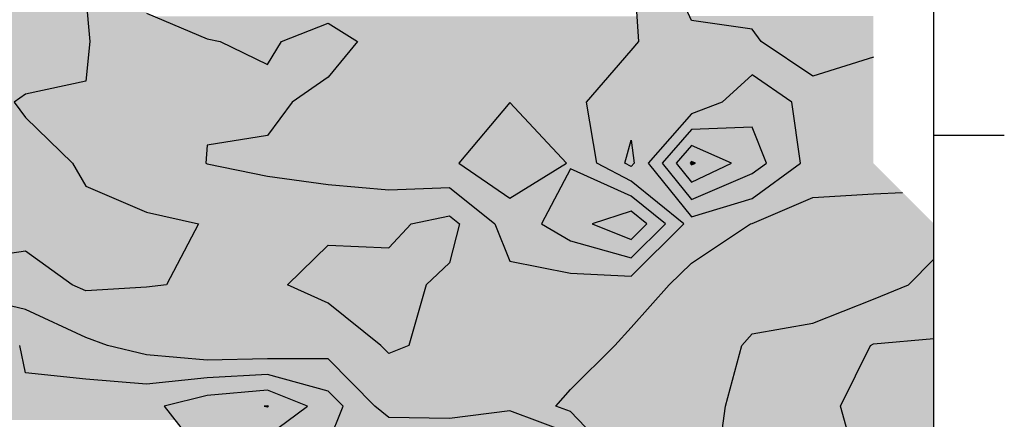
# Model space of a CAD drawing. Units: metres. Extents: x 605683 to 606200, y 961060 to 961537.
# Drawn here: x 606118 to 606200, y 961126 to 961160 of the extents above; entities that cross this region are included whole.
import ezdxf

# ---------------------------------------------------------------- set-up
doc = ezdxf.new("R2010")
doc.units = ezdxf.units.M
doc.header["$MEASUREMENT"] = 0
doc.layers.add('GSLAYER', color=7, linetype='CONTINUOUS')

msp = doc.modelspace()

# ---------------------------------------------------------------- hatches: boundary and pattern name
at = {"layer": 'GSLAYER'}
for color, points in [(112, [(606183.48, 961155.036), (606180.52, 961157.04), (606179.396, 961157.8), (606178.639, 961158.815), (606173.608, 961159.54), (606172.095, 961162.85), (606171.783, 961163.192), (606171.523, 961163.478), (606168.578, 961166.705), (606165.778, 961167.9), (606168.578, 961171.473), (606163.417, 961171.473), (606161.469, 961167.9), (606162.03, 961166.705), (606163.547, 961163.478), (606168.578, 961163.192), (606168.89, 961162.85), (606169.113, 961159.54), (606169.162, 961158.815), (606169.23, 961157.8), (606168.578, 961157.04), (606166.847, 961155.036)]), (3, [(606131.836, 961141.103), (606131.957, 961141.333), (606132.648, 961142.65), (606128.334, 961143.632), (606127.351, 961144.053), (606123.304, 961145.786), (606122.181, 961147.7), (606118.274, 961151.488), (606118.113, 961151.708), (606117.353, 961152.75), (606118.274, 961153.429), (606120.323, 961153.865), (606123.304, 961154.498), (606123.62, 961157.8), (606123.304, 961161.504), (606123.185, 961162.85), (606118.431, 961167.9), (606118.521, 961168.113), (606118.94, 961169.114), (606099.045, 961169.114), (606103.182, 961168.113), (606106.641, 961167.9), (606105.606, 961162.85), (606105.25, 961161.504), (606104.271, 961157.8), (606103.357, 961154.498), (606103.182, 961153.865), (606103.068, 961153.429), (606102.889, 961152.75), (606103.182, 961151.708), (606103.3, 961151.488), (606105.335, 961147.7), (606104.205, 961145.786), (606103.182, 961144.053), (606102.938, 961143.632), (606102.368, 961142.65), (606098.152, 961141.333), (606093.121, 961141.103)]), (112, [(606138.395, 961155.885), (606134.443, 961157.8), (606133.365, 961158.03), (606128.334, 961160.165), (606127.655, 961161.504), (606126.971, 961162.85), (606128.334, 961164.644), (606130.401, 961167.788), (606118.537, 961167.788), (606121.497, 961164.644), (606123.185, 961162.85), (606123.304, 961161.504), (606123.418, 961160.165), (606123.6, 961158.03), (606123.62, 961157.8), (606123.437, 961155.885)]), (134, [(606169.127, 961159.326), (606169.089, 961159.896), (606128.969, 961159.896), (606130.31, 961159.326)]), (134, [(606139.546, 961157.8), (606140.131, 961158.03), (606143.426, 961159.326), (606130.31, 961159.326), (606133.365, 961158.03), (606134.443, 961157.8), (606138.395, 961155.885)]), (112, [(606144.283, 961155.885), (606145.869, 961157.8), (606143.426, 961159.326), (606139.546, 961157.8), (606138.395, 961155.885)]), (134, [(606164.873, 961152.735), (606164.871, 961152.75), (606166.685, 961154.849), (606168.578, 961157.04), (606169.23, 961157.8), (606169.127, 961159.326), (606143.426, 961159.326), (606145.869, 961157.8), (606145.239, 961157.04), (606143.426, 961154.849), (606140.436, 961152.75), (606140.425, 961152.735)]), (3, [(606188.7, 961156.49), (606188.7, 961157.8), (606188.7, 961158.815), (606188.7, 961159.54), (606188.7, 961159.921), (606173.434, 961159.921), (606173.608, 961159.54), (606178.639, 961158.815), (606179.396, 961157.8), (606181.332, 961156.49)]), (3, [(606188.7, 961156.49), (606181.332, 961156.49), (606183.669, 961154.908)]), (112, [(606188.7, 961154.908), (606188.7, 961156.49), (606183.669, 961154.908)]), (112, [(606148.456, 961145.476), (606144.979, 961145.786), (606143.426, 961145.924), (606138.395, 961146.617), (606133.365, 961147.631), (606133.259, 961147.7), (606133.365, 961149.187), (606138.395, 961149.985), (606139.504, 961151.488), (606140.436, 961152.75), (606141.403, 961153.429), (606142.925, 961154.498), (606143.426, 961154.849), (606144.283, 961155.885), (606123.437, 961155.885), (606123.338, 961154.849), (606123.304, 961154.498), (606118.274, 961153.429), (606117.353, 961152.75), (606118.274, 961151.488), (606119.824, 961149.985), (606120.647, 961149.187), (606122.181, 961147.7), (606122.221, 961147.631), (606122.816, 961146.617), (606123.223, 961145.924), (606123.304, 961145.786), (606124.028, 961145.476)]), (112, [(606171.676, 961149.607), (606173.608, 961151.804), (606176.147, 961152.75), (606178.639, 961155.036), (606166.847, 961155.036), (606164.871, 961152.75), (606165.034, 961151.804), (606165.412, 961149.607)]), (134, [(606182.229, 961150.67), (606182.073, 961151.804), (606181.943, 961152.75), (606178.639, 961155.036), (606176.147, 961152.75), (606173.608, 961151.804), (606172.611, 961150.67)]), (112, [(606179.94, 961143.246), (606183.433, 961144.754), (606183.669, 961144.855), (606188.7, 961145.15), (606191.132, 961145.258), (606188.7, 961147.7), (606188.7, 961152.75), (606188.7, 961154.908), (606178.824, 961154.908), (606181.943, 961152.75), (606182.638, 961147.7), (606179.323, 961145.258), (606179.176, 961145.15), (606178.777, 961144.855), (606178.639, 961144.754), (606173.608, 961143.246)]), (112, [(606183.669, 961154.908), (606183.48, 961155.036), (606178.639, 961155.036), (606178.824, 961154.908)]), (134, [(606157.227, 961145.679), (606156.869, 961145.924), (606155.856, 961146.617), (606154.374, 961147.631), (606154.273, 961147.7), (606155.526, 961149.187), (606156.199, 961149.985), (606158.517, 961152.735), (606140.425, 961152.735), (606138.395, 961149.985), (606133.365, 961149.187), (606133.259, 961147.7), (606133.365, 961147.631), (606138.395, 961146.617), (606143.426, 961145.924), (606146.176, 961145.679)]), (152, [(606163.214, 961147.7), (606158.517, 961152.735), (606154.273, 961147.7), (606158.517, 961144.797)]), (134, [(606166.632, 961147.224), (606165.74, 961147.7), (606164.873, 961152.735), (606158.517, 961152.735), (606163.214, 961147.7), (606162.444, 961147.224)]), (134, [(606173.608, 961144.68), (606171.161, 961147.7), (606173.608, 961150.483), (606178.639, 961150.67), (606172.611, 961150.67), (606172.446, 961150.483), (606169.999, 961147.7), (606172.446, 961144.68)]), (152, [(606179.244, 961149.162), (606178.714, 961150.483), (606178.639, 961150.67), (606173.608, 961150.483), (606172.446, 961149.162)]), (134, [(606178.392, 961144.68), (606178.639, 961144.754), (606181.447, 961146.822), (606182.638, 961147.7), (606182.229, 961150.67), (606178.639, 961150.67), (606179.83, 961147.7), (606178.639, 961146.822), (606173.782, 961144.754), (606173.608, 961144.68)]), (112, [(606168.578, 961147.424), (606168.06, 961147.7), (606168.578, 961149.607), (606165.412, 961149.607), (606165.74, 961147.7), (606166.258, 961147.424)]), (3, [(606168.837, 961147.7), (606168.578, 961149.607), (606168.06, 961147.7), (606168.578, 961147.424)]), (112, [(606170.223, 961147.424), (606169.999, 961147.7), (606171.676, 961149.607), (606168.578, 961149.607), (606168.837, 961147.7), (606168.578, 961147.424)]), (152, [(606173.608, 961146.114), (606172.323, 961147.7), (606173.608, 961149.162), (606172.446, 961149.162), (606171.161, 961147.7), (606172.446, 961146.114)]), (5, [(606176.598, 961147.841), (606173.608, 961149.162), (606172.446, 961147.841)]), (152, [(606176.974, 961146.114), (606178.639, 961146.822), (606179.83, 961147.7), (606179.244, 961149.162), (606173.608, 961149.162), (606176.917, 961147.7), (606175.087, 961146.822), (606173.608, 961146.114)]), (134, [(606162.267, 961144.797), (606163.547, 961147.224), (606162.444, 961147.224), (606158.517, 961144.797)]), (152, [(606170.116, 961143.709), (606168.578, 961144.947), (606163.547, 961147.224), (606162.346, 961144.947), (606161.693, 961143.709)]), (134, [(606170.116, 961139.822), (606172.969, 961142.65), (606170.116, 961144.947), (606168.578, 961146.185), (606166.632, 961147.224), (606163.547, 961147.224), (606165.842, 961146.185), (606168.578, 961144.947), (606171.431, 961142.65), (606168.578, 961139.822)]), (112, [(606173.608, 961143.246), (606171.226, 961146.185), (606170.223, 961147.424), (606166.258, 961147.424), (606168.578, 961146.185), (606172.228, 961143.246)]), (5, [(606173.608, 961147.547), (606173.484, 961147.7), (606173.608, 961147.841), (606172.446, 961147.841), (606172.323, 961147.7), (606172.446, 961147.547)]), (5, [(606176.598, 961147.547), (606172.446, 961147.547), (606173.608, 961146.114)]), (180, [(606173.927, 961147.7), (606173.608, 961147.841), (606173.484, 961147.7), (606173.608, 961147.547)]), (5, [(606176.598, 961147.547), (606176.917, 961147.7), (606176.598, 961147.841), (606173.608, 961147.841), (606173.927, 961147.7), (606173.608, 961147.547)]), (3, [(606193.73, 961142.65), (606193.695, 961142.685), (606191.533, 961144.855), (606191.24, 961145.15), (606191.132, 961145.258), (606188.7, 961147.7), (606191.132, 961145.258), (606188.7, 961145.15), (606183.669, 961144.855), (606178.639, 961142.685), (606178.498, 961142.65)]), (112, [(606156.423, 961143.321), (606156.035, 961143.632), (606153.74, 961145.476), (606124.028, 961145.476), (606128.334, 961143.632), (606129.701, 961143.321)]), (134, [(606153.487, 961145.679), (606146.176, 961145.679), (606148.456, 961145.476)]), (112, [(606153.74, 961145.476), (606153.487, 961145.679), (606148.456, 961145.476)]), (134, [(606158.517, 961144.797), (606157.227, 961145.679), (606153.487, 961145.679), (606154.585, 961144.797)]), (152, [(606176.974, 961146.114), (606172.446, 961146.114), (606173.608, 961144.68)]), (134, [(606168.578, 961139.822), (606163.547, 961141.239), (606161.135, 961142.65), (606162.267, 961144.797), (606154.585, 961144.797), (606157.257, 961142.65), (606157.829, 961141.239), (606158.403, 961139.822)]), (134, [(606178.392, 961144.68), (606172.446, 961144.68), (606173.608, 961143.246)]), (112, [(606148.661, 961140.886), (606150.305, 961142.65), (606153.487, 961143.321), (606129.701, 961143.321), (606132.648, 961142.65), (606131.723, 961140.886)]), (3, [(606153.81, 961140.667), (606154.321, 961142.65), (606153.487, 961143.321), (606150.305, 961142.65), (606148.456, 961140.667)]), (112, [(606168.578, 961138.298), (606163.547, 961138.558), (606159.19, 961139.409), (606158.517, 961139.541), (606157.257, 961142.65), (606156.423, 961143.321), (606153.487, 961143.321), (606154.321, 961142.65), (606153.52, 961139.541), (606153.487, 961139.409), (606152.58, 961138.558), (606152.303, 961138.298)]), (152, [(606168.578, 961141.346), (606165.34, 961142.65), (606168.578, 961143.709), (606161.693, 961143.709), (606161.135, 961142.65), (606163.364, 961141.346)]), (5, [(606169.893, 961142.65), (606168.578, 961143.709), (606165.34, 961142.65), (606168.578, 961141.346)]), (152, [(606170.116, 961141.346), (606171.431, 961142.65), (606170.116, 961143.709), (606168.578, 961143.709), (606169.893, 961142.65), (606168.578, 961141.346)]), (112, [(606172.463, 961138.298), (606173.608, 961139.394), (606178.498, 961142.65), (606178.639, 961142.685), (606179.94, 961143.246), (606172.228, 961143.246), (606172.926, 961142.685), (606172.969, 961142.65), (606169.684, 961139.394), (606168.578, 961138.298)]), (3, [(606193.73, 961139.712), (606193.73, 961142.65), (606178.498, 961142.65), (606174.085, 961139.712)]), (152, [(606170.007, 961141.239), (606170.116, 961141.346), (606163.364, 961141.346), (606163.547, 961141.239), (606168.578, 961139.822)]), (3, [(606131.712, 961140.867), (606131.836, 961141.103), (606091.588, 961141.103), (606091.763, 961140.867)]), (3, [(606131.46, 961140.386), (606131.712, 961140.867), (606108.213, 961140.867), (606110.194, 961140.386)]), (112, [(606141.191, 961137.086), (606140.499, 961137.398), (606140.05, 961137.6), (606143.426, 961140.886), (606131.723, 961140.886), (606129.998, 961137.6), (606128.334, 961137.398), (606123.304, 961137.086)]), (3, [(606150.127, 961132.55), (606151.128, 961136.078), (606151.559, 961137.6), (606153.487, 961139.409), (606153.81, 961140.667), (606143.2, 961140.667), (606141.908, 961139.409), (606140.05, 961137.6), (606143.426, 961136.078), (606147.804, 961132.55), (606148.456, 961131.877)]), (3, [(606148.456, 961140.667), (606143.426, 961140.886), (606143.2, 961140.667)]), (112, [(606148.661, 961140.886), (606143.426, 961140.886), (606148.456, 961140.667)]), (3, [(606118.274, 961140.386), (606110.194, 961140.386), (606113.243, 961139.645)]), (112, [(606119.309, 961139.645), (606118.274, 961140.386), (606113.243, 961139.645)]), (3, [(606128.334, 961137.398), (606129.998, 961137.6), (606131.46, 961140.386), (606118.274, 961140.386), (606122.166, 961137.6), (606122.614, 961137.398), (606123.304, 961137.086)]), (134, [(606168.841, 961138.558), (606169.832, 961139.541), (606170.116, 961139.822), (606158.403, 961139.822), (606158.517, 961139.541), (606163.547, 961138.558), (606168.578, 961138.298)]), (3, [(606179.5, 961121.278), (606178.639, 961122.2), (606175.719, 961122.45), (606176.352, 961127.063), (606176.412, 961127.5), (606176.789, 961128.89), (606177.781, 961132.55), (606178.639, 961133.517), (606181.669, 961134.046), (606183.669, 961134.396), (606188.7, 961136.396), (606191.626, 961137.6), (606193.414, 961139.394), (606193.73, 961139.712), (606174.085, 961139.712), (606173.608, 961139.394), (606171.734, 961137.6), (606170.665, 961136.396), (606168.888, 961134.396), (606168.578, 961134.046), (606168.106, 961133.517), (606167.243, 961132.55), (606163.547, 961128.89), (606162.333, 961127.5), (606163.547, 961127.063), (606167.991, 961122.45), (606168.047, 961122.2), (606168.251, 961121.278)]), (80, [(606193.73, 961133.136), (606193.73, 961133.517), (606193.73, 961134.396), (606193.73, 961136.396), (606193.73, 961137.6), (606193.73, 961139.712), (606191.626, 961137.6), (606188.7, 961136.396), (606183.669, 961134.396), (606178.639, 961133.517), (606178.3, 961133.136)]), (112, [(606120.903, 961138.504), (606120.197, 961139.009), (606119.309, 961139.645), (606104.904, 961139.645), (606103.182, 961139.009), (606102.32, 961138.504)]), (112, [(606123.304, 961137.086), (606122.166, 961137.6), (606120.903, 961138.504), (606108.213, 961138.504), (606110.128, 961137.6), (606111.975, 961137.086)]), (112, [(606166.563, 961131.877), (606167.243, 961132.55), (606168.578, 961134.046), (606171.734, 961137.6), (606172.463, 961138.298), (606152.303, 961138.298), (606151.559, 961137.6), (606150.551, 961134.046), (606150.127, 961132.55), (606148.456, 961131.877)]), (112, [(606148.456, 961131.877), (606147.804, 961132.55), (606146.975, 961133.218), (606144.092, 961135.541), (606143.426, 961136.078), (606141.974, 961136.733), (606141.191, 961137.086), (606111.975, 961137.086), (606113.243, 961136.733), (606116.007, 961136.078), (606118.274, 961135.541), (606123.304, 961133.218), (606125.091, 961132.55), (606127.947, 961131.877)]), (134, [(606133.365, 961131.341), (606128.334, 961131.785), (606125.091, 961132.55), (606123.304, 961133.218), (606118.712, 961135.339), (606118.274, 961135.541), (606117.344, 961135.762), (606108.213, 961135.762), (606110.833, 961135.541), (606113.243, 961135.339), (606116.709, 961133.218), (606117.8, 961132.55), (606117.96, 961131.785), (606118.053, 961131.341)]), (152, [(606128.334, 961129.345), (606123.304, 961129.748), (606118.274, 961130.287), (606117.8, 961132.55), (606115.52, 961133.945), (606113.243, 961133.945), (606115.523, 961132.55), (606115.813, 961130.287), (606115.882, 961129.748), (606115.933, 961129.345)]), (80, [(606188.7, 961120.335), (606187.542, 961122.2), (606187.387, 961122.45), (606185.981, 961127.5), (606188.46, 961132.55), (606188.7, 961132.686), (606193.73, 961133.136), (606178.3, 961133.136), (606177.902, 961132.686), (606177.781, 961132.55), (606176.412, 961127.5), (606175.719, 961122.45), (606178.639, 961122.2), (606180.38, 961120.335)]), (70, [(606193.73, 961122.422), (606193.73, 961122.45), (606193.73, 961127.5), (606193.73, 961132.55), (606193.73, 961132.686), (606193.73, 961133.136), (606188.7, 961132.686), (606188.46, 961132.55), (606185.981, 961127.5), (606187.387, 961122.45), (606187.405, 961122.422), (606188.7, 961120.335)]), (112, [(606166.13, 961131.447), (606166.471, 961131.785), (606166.563, 961131.877), (606127.947, 961131.877), (606128.334, 961131.785), (606132.163, 961131.447)]), (134, [(606144.693, 961130.142), (606144.55, 961130.287), (606143.51, 961131.341), (606118.053, 961131.341), (606118.274, 961130.287), (606119.626, 961130.142)]), (112, [(606138.395, 961131.447), (606132.163, 961131.447), (606133.365, 961131.341)]), (134, [(606143.51, 961131.341), (606143.426, 961131.427), (606138.395, 961131.447), (606137.404, 961131.427), (606133.365, 961131.341)]), (112, [(606163.377, 961127.125), (606162.333, 961127.5), (606163.547, 961128.89), (606166.109, 961131.427), (606166.13, 961131.447), (606138.395, 961131.447), (606143.426, 961131.427), (606145.928, 961128.89), (606147.3, 961127.5), (606147.768, 961127.125)]), (134, [(606132.252, 961129.748), (606133.365, 961129.863), (606138.395, 961130.142), (606119.626, 961130.142), (606122.236, 961129.863), (606123.304, 961129.748), (606128.334, 961129.345)]), (152, [(606141.283, 961129.345), (606139.409, 961129.863), (606138.395, 961130.142), (606133.365, 961129.863), (606128.334, 961129.345)]), (134, [(606153.487, 961126.475), (606148.456, 961126.572), (606147.3, 961127.5), (606146.063, 961128.754), (606144.693, 961130.142), (606138.395, 961130.142), (606143.426, 961128.754), (606144.663, 961127.5), (606144.291, 961126.572), (606144.252, 961126.475)]), (152, [(606143.126, 961128.837), (606141.283, 961129.345), (606115.933, 961129.345), (606115.998, 961128.837)]), (152, [(606130.689, 961126.359), (606129.792, 961127.5), (606133.365, 961128.384), (606138.395, 961128.837), (606115.998, 961128.837), (606116.056, 961128.384), (606116.169, 961127.5), (606115.001, 961126.359)]), (5, [(606141.631, 961127.531), (606139.518, 961128.384), (606138.395, 961128.837), (606133.365, 961128.384), (606129.919, 961127.531)]), (152, [(606139.306, 961122.953), (606143.426, 961124.412), (606143.676, 961125.037), (606144.663, 961127.5), (606143.426, 961128.754), (606143.126, 961128.837), (606138.395, 961128.837), (606138.6, 961128.754), (606141.708, 961127.5), (606138.395, 961125.037), (606136.887, 961124.412), (606133.365, 961122.953)]), (5, [(606138.395, 961127.442), (606138.112, 961127.5), (606138.395, 961127.531), (606129.919, 961127.531), (606129.792, 961127.5), (606129.838, 961127.442)]), (5, [(606138.395, 961125.037), (606141.631, 961127.442), (606129.838, 961127.442), (606131.728, 961125.037), (606133.365, 961122.953)]), (180, [(606138.473, 961127.5), (606138.395, 961127.531), (606138.112, 961127.5), (606138.395, 961127.442)]), (5, [(606141.631, 961127.442), (606141.708, 961127.5), (606141.631, 961127.531), (606138.395, 961127.531), (606138.473, 961127.5), (606138.395, 961127.442)]), (112, [(606154.238, 961126.572), (606158.517, 961127.125), (606147.768, 961127.125), (606148.456, 961126.572), (606153.487, 961126.475)]), (134, [(606160.255, 961126.475), (606158.517, 961127.125), (606153.487, 961126.475)]), (112, [(606168.578, 961112.187), (606168.374, 961112.35), (606168.578, 961113.674), (606172.935, 961117.4), (606168.578, 961119.81), (606167.991, 961122.45), (606165.299, 961125.245), (606163.547, 961127.063), (606163.377, 961127.125), (606158.517, 961127.125), (606158.681, 961127.063), (606163.547, 961125.245), (606166.239, 961122.45), (606166.469, 961119.81), (606166.678, 961117.4), (606166.543, 961113.674), (606166.495, 961112.35), (606166.699, 961112.187)]), (134, [(606162.605, 961125.597), (606160.255, 961126.475), (606144.252, 961126.475), (606143.901, 961125.597)])]:
    msp.add_hatch(color=color, dxfattribs=at).paths.add_polyline_path(points)

# ---------------------------------------------------------------- linework, layer by layer
at = {"layer": 'GSLAYER', "color": 7, "flags": 128}
for points in [[(606193.73, 961077), (606193.73, 961531.5)], [(606188.7, 961156.49), (606183.669, 961154.908), (606179.396, 961157.8), (606178.639, 961158.815), (606173.608, 961159.54), (606172.095, 961162.85), (606168.578, 961166.705), (606165.778, 961167.9), (606168.578, 961171.473), (606173.608, 961170.077), (606178.639, 961170.629), (606179.978, 961172.95), (606178.639, 961175.487), (606176.475, 961178), (606173.608, 961180.793), (606170.05, 961183.05), (606168.578, 961184.31), (606163.863, 961188.1), (606168.578, 961189.847), (606173.608, 961191.31), (606178.639, 961190.017), (606181.227, 961193.15), (606183.669, 961195.608), (606188.7, 961196.497)], [(606172.969, 961142.65), (606168.578, 961146.185), (606165.74, 961147.7), (606164.871, 961152.75), (606168.578, 961157.04), (606169.23, 961157.8), (606168.89, 961162.85)], [(606123.304, 961161.504), (606123.62, 961157.8), (606123.304, 961154.498), (606118.274, 961153.429), (606117.353, 961152.75), (606118.274, 961151.488), (606122.181, 961147.7), (606123.304, 961145.786), (606128.334, 961143.632), (606132.648, 961142.65), (606129.998, 961137.6), (606128.334, 961137.398), (606123.304, 961137.086), (606122.166, 961137.6), (606118.274, 961140.386), (606113.243, 961139.645)], [(606128.334, 961160.165), (606133.365, 961158.03), (606134.443, 961157.8), (606138.395, 961155.885), (606139.546, 961157.8), (606143.426, 961159.326), (606145.869, 961157.8), (606143.426, 961154.849), (606140.436, 961152.75), (606138.395, 961149.985), (606133.365, 961149.187), (606133.259, 961147.7), (606133.365, 961147.631), (606138.395, 961146.617), (606143.426, 961145.924), (606148.456, 961145.476), (606153.487, 961145.679), (606157.257, 961142.65), (606158.517, 961139.541), (606163.547, 961138.558), (606168.578, 961138.298), (606172.969, 961142.65)], [(606182.638, 961147.7), (606181.943, 961152.75), (606178.639, 961155.036), (606176.147, 961152.75), (606173.608, 961151.804), (606169.999, 961147.7), (606173.608, 961143.246), (606178.639, 961144.754), (606182.638, 961147.7)], [(606163.214, 961147.7), (606158.517, 961152.735), (606154.273, 961147.7), (606158.517, 961144.797), (606163.214, 961147.7)], [(606179.83, 961147.7), (606178.639, 961150.67), (606173.608, 961150.483), (606171.161, 961147.7), (606173.608, 961144.68), (606178.639, 961146.822), (606179.83, 961147.7)], [(606168.06, 961147.7), (606168.578, 961149.607), (606168.837, 961147.7), (606168.578, 961147.424), (606168.06, 961147.7)], [(606199.578, 961150), (606193.73, 961150)], [(606176.917, 961147.7), (606173.608, 961149.162), (606172.323, 961147.7), (606173.608, 961146.114), (606176.917, 961147.7)], [(606171.431, 961142.65), (606168.578, 961144.947), (606163.547, 961147.224), (606161.135, 961142.65), (606163.547, 961141.239), (606168.578, 961139.822), (606171.431, 961142.65)], [(606173.927, 961147.7), (606173.608, 961147.841), (606173.484, 961147.7), (606173.608, 961147.547), (606173.927, 961147.7)], [(606167.991, 961122.45), (606163.547, 961127.063), (606162.333, 961127.5), (606163.547, 961128.89), (606167.243, 961132.55), (606168.578, 961134.046), (606171.734, 961137.6), (606173.608, 961139.394), (606178.498, 961142.65), (606178.639, 961142.685), (606183.669, 961144.855), (606188.7, 961145.15), (606191.132, 961145.258)], [(606147.804, 961132.55), (606143.426, 961136.078), (606140.05, 961137.6), (606143.426, 961140.886), (606148.456, 961140.667), (606150.305, 961142.65), (606153.487, 961143.321), (606154.321, 961142.65), (606153.487, 961139.409), (606151.559, 961137.6), (606150.127, 961132.55), (606148.456, 961131.877), (606147.804, 961132.55)], [(606169.893, 961142.65), (606168.578, 961143.709), (606165.34, 961142.65), (606168.578, 961141.346), (606169.893, 961142.65)], [(606175.719, 961122.45), (606176.412, 961127.5), (606177.781, 961132.55), (606178.639, 961133.517), (606183.669, 961134.396), (606188.7, 961136.396), (606191.626, 961137.6), (606193.73, 961139.712)], [(606163.547, 961125.245), (606158.517, 961127.125), (606153.487, 961126.475), (606148.456, 961126.572), (606147.3, 961127.5), (606143.426, 961131.427), (606138.395, 961131.447), (606133.365, 961131.341), (606128.334, 961131.785), (606125.091, 961132.55), (606123.304, 961133.218), (606118.274, 961135.541), (606113.243, 961136.733)], [(606143.426, 961124.412), (606144.663, 961127.5), (606143.426, 961128.754), (606138.395, 961130.142), (606133.365, 961129.863), (606128.334, 961129.345), (606123.304, 961129.748), (606118.274, 961130.287), (606117.8, 961132.55)], [(606193.73, 961122.422), (606188.7, 961120.335), (606187.387, 961122.45), (606185.981, 961127.5), (606188.46, 961132.55), (606188.7, 961132.686), (606193.73, 961133.136)], [(606141.708, 961127.5), (606138.395, 961128.837), (606133.365, 961128.384), (606129.792, 961127.5), (606133.365, 961122.953), (606138.395, 961125.037), (606141.708, 961127.5)], [(606138.473, 961127.5), (606138.395, 961127.531), (606138.112, 961127.5), (606138.395, 961127.442), (606138.473, 961127.5)]]:
    msp.add_lwpolyline(points, dxfattribs=at)

doc.saveas('drawing.dxf')
